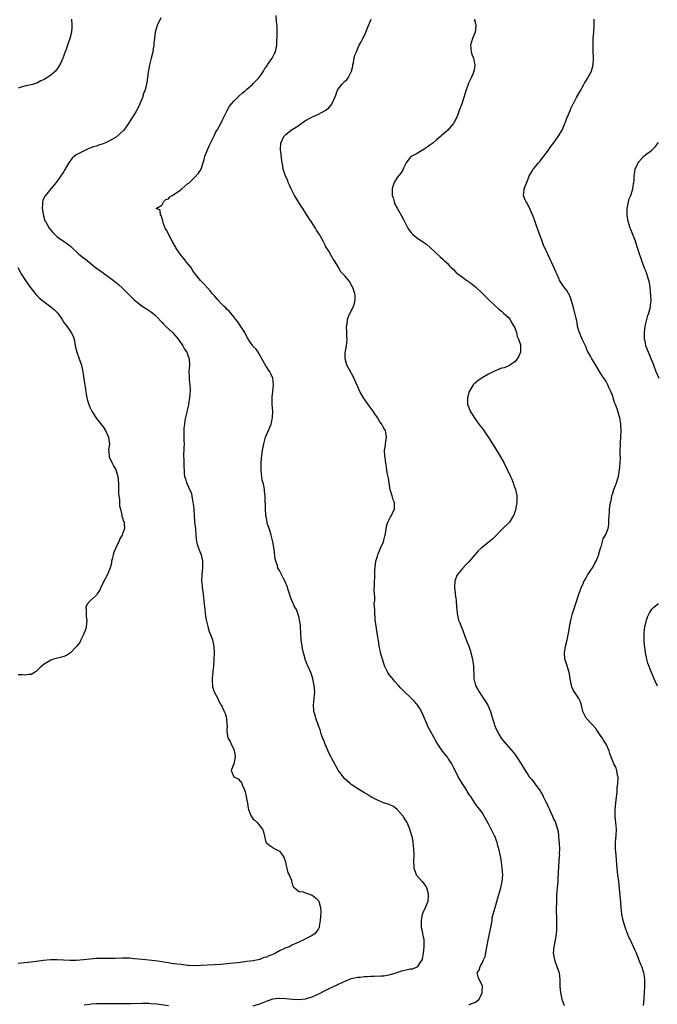
# Model space of a CAD drawing. Units: inches. Extents: x 2502000 to 2505000, y 1479000 to 1482000.
# Drawn here: x 2504619 to 2504815, y 1480531 to 1480833 of the extents above; entities that cross this region are included whole.
import ezdxf

# ---------------------------------------------------------------- set-up
doc = ezdxf.new("R2010")
doc.units = ezdxf.units.IN
doc.header["$MEASUREMENT"] = 0
doc.layers.add('LD25021479_10ft', color=103, linetype='Continuous')

msp = doc.modelspace()

# ---------------------------------------------------------------- linework, layer by layer
at = {"layer": 'LD25021479_10ft'}
for points, elevation in [([(2504662.66, 1480833.34), (2504661.56, 1480831), (2504660.92, 1480829), (2504660.53, 1480825.47), (2504660.55, 1480825), (2504660.5, 1480824.5), (2504660.22, 1480823), (2504659.71, 1480821), (2504659.18, 1480819), (2504658.88, 1480817.12), (2504658.81, 1480816.81), (2504658.66, 1480815), (2504658.44, 1480813.57), (2504658.12, 1480812.12), (2504657.78, 1480811), (2504657.53, 1480810.47), (2504657.13, 1480809), (2504656.28, 1480807), (2504655.85, 1480806.15), (2504655, 1480804.56), (2504654.05, 1480803), (2504653.63, 1480802.37), (2504652.81, 1480801), (2504651.36, 1480799), (2504650.16, 1480797.84), (2504649.28, 1480797), (2504649, 1480796.82), (2504647, 1480795.7), (2504645.57, 1480795), (2504645, 1480794.78), (2504643.65, 1480794.35), (2504643, 1480794.12), (2504642.13, 1480793.87), (2504641, 1480793.42), (2504640.68, 1480793.32), (2504639, 1480792.55), (2504638.03, 1480792.03), (2504637, 1480791.52), (2504636.29, 1480791), (2504635.58, 1480790.42), (2504635, 1480789.68), (2504634.72, 1480789.28), (2504634.53, 1480789), (2504633.94, 1480787.94), (2504633.24, 1480786.76), (2504633, 1480786.32), (2504632.08, 1480785), (2504631, 1480783.39), (2504630.69, 1480783), (2504629, 1480781), (2504627.36, 1480779), (2504627.21, 1480778.79), (2504626.58, 1480777.42), (2504626.47, 1480777), (2504626.47, 1480776.47), (2504626.38, 1480775), (2504626.77, 1480772.77), (2504627.24, 1480771.24), (2504627.36, 1480771), (2504627.93, 1480770.07), (2504628.54, 1480769), (2504629.64, 1480767.64), (2504630.25, 1480767), (2504630.64, 1480766.64), (2504631, 1480766.32), (2504632.86, 1480765), (2504634.13, 1480764.13), (2504635, 1480763.44), (2504637.61, 1480761), (2504639, 1480759.91), (2504639.54, 1480759.54), (2504642.61, 1480757), (2504643, 1480756.71), (2504645, 1480755.31), (2504645.19, 1480755.19), (2504645.43, 1480755), (2504647, 1480753.92), (2504648.23, 1480753), (2504648.66, 1480752.66), (2504649, 1480752.36), (2504649.77, 1480751.77), (2504651, 1480750.63), (2504653, 1480748.55), (2504654.56, 1480747), (2504655, 1480746.58), (2504657, 1480745.12), (2504658.32, 1480744.32), (2504659.51, 1480743.51), (2504660.23, 1480743), (2504661, 1480742.36), (2504661.66, 1480741.66), (2504662.61, 1480740.61), (2504663, 1480740.2), (2504663.56, 1480739.56), (2504664.11, 1480739), (2504665, 1480738.16), (2504666.27, 1480737), (2504667, 1480736.22), (2504668.05, 1480735), (2504669.25, 1480733.25), (2504669.46, 1480733), (2504669.96, 1480731.96), (2504670.66, 1480731), (2504670.73, 1480730.73), (2504671, 1480730.06), (2504671.38, 1480729), (2504671.43, 1480727), (2504671.31, 1480725), (2504671.35, 1480723.35), (2504671.35, 1480722.65), (2504671.54, 1480721), (2504671.67, 1480719.67), (2504671.65, 1480719), (2504671.59, 1480718.41), (2504671.5, 1480717), (2504671.17, 1480715.17), (2504671.14, 1480714.86), (2504670.78, 1480713.22), (2504670.61, 1480712.61), (2504670.29, 1480711), (2504670.08, 1480710.08), (2504669.91, 1480709), (2504669.74, 1480707.74), (2504669.69, 1480707), (2504669.74, 1480706.26), (2504669.72, 1480705), (2504669.75, 1480703.75), (2504669.79, 1480703), (2504669.76, 1480701.76), (2504669.7, 1480701), (2504669.68, 1480699.68), (2504669.65, 1480699), (2504669.72, 1480698.28), (2504669.77, 1480697), (2504669.75, 1480695.75), (2504669.85, 1480695), (2504669.86, 1480693.86), (2504669.94, 1480693), (2504670.21, 1480692.21), (2504670.54, 1480691), (2504670.72, 1480690.72), (2504671.51, 1480689), (2504672.01, 1480688.01), (2504672.14, 1480687), (2504672.38, 1480685.62), (2504672.54, 1480685), (2504672.58, 1480684.58), (2504672.79, 1480683), (2504672.88, 1480681), (2504673.02, 1480679.02), (2504673.27, 1480677), (2504673.43, 1480675), (2504673.66, 1480673), (2504673.95, 1480671.95), (2504674.27, 1480671), (2504675.08, 1480669), (2504675.47, 1480667), (2504675.47, 1480666.53), (2504675.42, 1480665), (2504675.21, 1480663), (2504675.16, 1480661), (2504675.34, 1480659.34), (2504675.37, 1480659), (2504675.66, 1480657), (2504675.77, 1480655.77), (2504675.87, 1480655), (2504676.04, 1480653), (2504676.21, 1480652.21), (2504676.3, 1480651), (2504676.49, 1480649.51), (2504676.69, 1480648.69), (2504677.04, 1480647), (2504677.52, 1480645.52), (2504677.74, 1480645), (2504678.07, 1480644.07), (2504678.52, 1480643), (2504678.95, 1480640.95), (2504679.04, 1480638.96), (2504678.96, 1480637), (2504678.78, 1480635), (2504678.65, 1480633.35), (2504678.57, 1480633), (2504678.48, 1480632.48), (2504678.41, 1480631), (2504678.4, 1480630.4), (2504678.51, 1480629), (2504678.56, 1480628.56), (2504679.01, 1480627.01), (2504680.14, 1480625), (2504680.38, 1480624.38), (2504681.2, 1480623), (2504681.39, 1480622.61), (2504682.12, 1480621), (2504682.37, 1480620.37), (2504682.83, 1480619), (2504682.95, 1480617.05), (2504682.96, 1480616.96), (2504682.89, 1480615), (2504683, 1480614.25), (2504683.24, 1480613), (2504683.87, 1480611.87), (2504684.24, 1480611), (2504685, 1480609.46), (2504685.19, 1480609), (2504685.47, 1480607.47), (2504685.48, 1480607), (2504685.04, 1480605), (2504684.23, 1480603), (2504685.02, 1480601), (2504686.36, 1480600.36), (2504687, 1480599.68), (2504687.39, 1480599.39), (2504687.47, 1480599), (2504687.65, 1480598.35), (2504688.31, 1480597), (2504688.46, 1480596.46), (2504688.79, 1480595), (2504689, 1480593.87), (2504689.18, 1480593), (2504689.44, 1480591.44), (2504689.54, 1480591), (2504689.96, 1480589.96), (2504690.31, 1480589), (2504690.61, 1480588.61), (2504691, 1480588.07), (2504691.61, 1480587.61), (2504692.16, 1480587), (2504693.85, 1480585), (2504694.17, 1480584.17), (2504694.48, 1480582.48), (2504694.86, 1480581), (2504695, 1480580.81), (2504696.03, 1480580.03), (2504697, 1480579.34), (2504697.23, 1480579.23), (2504697.58, 1480579), (2504699, 1480578.24), (2504699.95, 1480577), (2504700.39, 1480576.39), (2504700.81, 1480575), (2504701, 1480574.25), (2504701.31, 1480573), (2504701.62, 1480571.62), (2504701.96, 1480571), (2504702.65, 1480569.35), (2504702.73, 1480569), (2504702.76, 1480568.76), (2504703, 1480567.9), (2504703.26, 1480567.26), (2504703.56, 1480567), (2504705, 1480565.94), (2504706.23, 1480565.77), (2504707, 1480565.54), (2504709, 1480564.83), (2504709.99, 1480563.99), (2504711.01, 1480563.01), (2504711.55, 1480561), (2504711.62, 1480559.62), (2504711.59, 1480558.41), (2504711.48, 1480557), (2504711.19, 1480555.19), (2504711.18, 1480555), (2504711.14, 1480554.86), (2504711, 1480554.52), (2504710.37, 1480553.63), (2504709.84, 1480553), (2504709, 1480552.44), (2504707.84, 1480551.84), (2504707, 1480551.46), (2504706.26, 1480551), (2504705.34, 1480550.66), (2504703.98, 1480550.02), (2504703, 1480549.55), (2504702.04, 1480549), (2504701, 1480548.68), (2504700.38, 1480548.38), (2504699, 1480547.76), (2504697.81, 1480547), (2504697, 1480546.66), (2504695.75, 1480546.25), (2504695, 1480545.85), (2504694.27, 1480545.73), (2504693, 1480545.14), (2504692.87, 1480545.13), (2504692.44, 1480545), (2504691, 1480544.7), (2504689, 1480544.45), (2504688.4, 1480544.4), (2504687, 1480544.22), (2504686.13, 1480544.13), (2504685, 1480543.97), (2504683.85, 1480543.85), (2504683, 1480543.74), (2504681, 1480543.55), (2504679, 1480543.47), (2504677, 1480543.41), (2504675, 1480543.26), (2504673, 1480543.17), (2504671.3, 1480543.3), (2504671, 1480543.3), (2504669.49, 1480543.49), (2504669, 1480543.53), (2504667.68, 1480543.68), (2504665.9, 1480543.9), (2504665, 1480544.06), (2504664.17, 1480544.17), (2504663, 1480544.41), (2504662.46, 1480544.46), (2504661, 1480544.68), (2504657, 1480545.07), (2504654.66, 1480545.34), (2504653, 1480545.48), (2504652.51, 1480545.49), (2504651, 1480545.5), (2504648.62, 1480545.38), (2504646.62, 1480545.38), (2504645, 1480545.45), (2504644.57, 1480545.43), (2504643, 1480545.43), (2504641, 1480545.25), (2504639, 1480544.99), (2504636.83, 1480544.83), (2504634.81, 1480544.81), (2504631, 1480544.99), (2504628.96, 1480544.96), (2504626.78, 1480544.78), (2504623, 1480544.29), (2504619.95, 1480543.95), (2504619, 1480543.91)], 8540), ([(2504635.35, 1480833), (2504635.46, 1480831), (2504635.45, 1480830.55), (2504635.35, 1480829), (2504634.85, 1480827), (2504634.13, 1480825), (2504633.71, 1480823.71), (2504633.44, 1480823), (2504633.29, 1480822.71), (2504632.77, 1480821.23), (2504632.72, 1480821), (2504632.52, 1480820.52), (2504631.79, 1480819), (2504631, 1480817.73), (2504630.44, 1480817), (2504629, 1480815.77), (2504627.85, 1480815), (2504627.31, 1480814.69), (2504627, 1480814.47), (2504625.96, 1480814.04), (2504625, 1480813.44), (2504624.64, 1480813.36), (2504623.46, 1480813), (2504623, 1480812.84), (2504621, 1480812.47), (2504620.23, 1480812.23), (2504619, 1480811.87)], 8530), ([(2504691, 1480530.87), (2504693, 1480531.51), (2504695, 1480532.38), (2504697, 1480533.08), (2504698.77, 1480533.23), (2504699, 1480533.26), (2504701, 1480533.12), (2504703, 1480532.94), (2504705, 1480532.87), (2504707, 1480533.09), (2504709, 1480533.69), (2504710.3, 1480534.3), (2504711.29, 1480534.71), (2504713, 1480535.63), (2504714.24, 1480536.24), (2504716.67, 1480537.33), (2504717, 1480537.52), (2504718.02, 1480537.98), (2504719, 1480538.51), (2504720.33, 1480539), (2504721, 1480539.28), (2504723, 1480539.71), (2504723.73, 1480539.73), (2504725, 1480539.88), (2504725.87, 1480539.87), (2504727, 1480539.98), (2504727.99, 1480539.99), (2504730.11, 1480540.11), (2504731, 1480540.15), (2504733, 1480540.51), (2504734.69, 1480541), (2504736.37, 1480541.63), (2504737, 1480541.78), (2504739, 1480542.2), (2504739.71, 1480542.29), (2504741, 1480542.74), (2504741.41, 1480543), (2504742.07, 1480544.08), (2504742.73, 1480545), (2504742.8, 1480545.2), (2504743.1, 1480547), (2504743.31, 1480549), (2504743.27, 1480550.73), (2504743.29, 1480551), (2504743.26, 1480551.26), (2504743, 1480552.34), (2504742.86, 1480553.14), (2504742.48, 1480555), (2504742.44, 1480556.44), (2504742.44, 1480557), (2504742.82, 1480559), (2504743, 1480559.54), (2504743.71, 1480561), (2504744.51, 1480563), (2504744.65, 1480564.65), (2504744.67, 1480565), (2504744.49, 1480565.51), (2504744.08, 1480567), (2504743.73, 1480567.73), (2504742.85, 1480568.85), (2504742.69, 1480569), (2504741, 1480570.88), (2504740.91, 1480571), (2504740.4, 1480572.4), (2504740.26, 1480573), (2504740.26, 1480573.74), (2504740.16, 1480575), (2504740.19, 1480577), (2504740.16, 1480579), (2504740.02, 1480580.02), (2504739.95, 1480581), (2504739.7, 1480582.3), (2504739.53, 1480583), (2504738.96, 1480585), (2504738.09, 1480587), (2504737.7, 1480587.7), (2504737, 1480588.81), (2504736.85, 1480589), (2504735.05, 1480591.05), (2504733.89, 1480591.89), (2504732.56, 1480592.56), (2504730.89, 1480593.11), (2504729, 1480593.84), (2504727, 1480594.9), (2504725.72, 1480595.72), (2504725, 1480596.1), (2504723.52, 1480597), (2504721, 1480598.7), (2504720.61, 1480599), (2504719, 1480600.43), (2504718.49, 1480601), (2504717, 1480603.04), (2504715, 1480606.61), (2504714.82, 1480607), (2504714.19, 1480608.19), (2504712.96, 1480611), (2504712.46, 1480612.46), (2504712.22, 1480613), (2504711.77, 1480614.23), (2504711.55, 1480615), (2504711.45, 1480615.45), (2504711, 1480616.61), (2504710.91, 1480616.91), (2504710.78, 1480617.22), (2504710.16, 1480619), (2504709.93, 1480619.93), (2504709.55, 1480621), (2504709.53, 1480621.53), (2504709.43, 1480623), (2504709.68, 1480625), (2504709.83, 1480627), (2504709.64, 1480629), (2504709.52, 1480629.52), (2504709.24, 1480631), (2504709, 1480631.76), (2504708.57, 1480633), (2504707.67, 1480635), (2504707.44, 1480635.44), (2504706.91, 1480636.91), (2504706.87, 1480637.13), (2504706.07, 1480640.07), (2504705.91, 1480641), (2504705.64, 1480643), (2504705.45, 1480647), (2504705.4, 1480647.4), (2504705.18, 1480649), (2504705, 1480649.75), (2504704.64, 1480651), (2504704.21, 1480652.21), (2504703.75, 1480653), (2504702.79, 1480655), (2504702.3, 1480656.3), (2504702.12, 1480657), (2504701.72, 1480658.28), (2504701.35, 1480659.35), (2504701, 1480660.23), (2504700.79, 1480660.79), (2504700.26, 1480661.74), (2504699.41, 1480663.41), (2504699, 1480664.14), (2504698.54, 1480665), (2504698.37, 1480665.63), (2504697.91, 1480667), (2504697.74, 1480667.74), (2504697.43, 1480670.57), (2504696.98, 1480673), (2504696.47, 1480675), (2504696.14, 1480676.14), (2504695.82, 1480677), (2504695.29, 1480678.71), (2504695.21, 1480679), (2504695, 1480680.23), (2504694.86, 1480681.14), (2504694.74, 1480683), (2504694.69, 1480684.69), (2504694.66, 1480685), (2504694.6, 1480687), (2504694.42, 1480688.42), (2504694.39, 1480689), (2504694.3, 1480689.7), (2504693.99, 1480691), (2504693.76, 1480691.76), (2504693.61, 1480693), (2504693.52, 1480693.52), (2504693.43, 1480695), (2504693.42, 1480697), (2504693.49, 1480698.51), (2504693.82, 1480701), (2504693.98, 1480701.98), (2504694.19, 1480703), (2504694.74, 1480705), (2504695, 1480705.72), (2504695.62, 1480707), (2504696.05, 1480708.05), (2504696.47, 1480709), (2504696.6, 1480709.4), (2504696.91, 1480711), (2504696.96, 1480713), (2504696.82, 1480715), (2504696.78, 1480716.78), (2504696.76, 1480717), (2504696.77, 1480717.23), (2504696.95, 1480719), (2504697.18, 1480721), (2504697.01, 1480723.01), (2504696.41, 1480724.41), (2504696.11, 1480725), (2504695, 1480726.48), (2504694.79, 1480726.79), (2504693, 1480730.06), (2504692.47, 1480731), (2504691.91, 1480731.91), (2504691, 1480732.79), (2504690.82, 1480733), (2504689.42, 1480735), (2504689.29, 1480735.29), (2504689, 1480735.75), (2504688.63, 1480736.63), (2504688.36, 1480737), (2504687.16, 1480738.84), (2504686.29, 1480740.29), (2504685.65, 1480741), (2504685.39, 1480741.39), (2504685, 1480741.84), (2504683.59, 1480743.59), (2504683, 1480744.06), (2504682.59, 1480744.59), (2504682.11, 1480745), (2504681, 1480746.08), (2504680.16, 1480747), (2504679.66, 1480747.66), (2504679, 1480748.36), (2504678.71, 1480748.71), (2504678.44, 1480749), (2504677.81, 1480749.81), (2504677, 1480750.72), (2504675.9, 1480751.9), (2504674.84, 1480753), (2504673.17, 1480755), (2504673, 1480755.23), (2504672.32, 1480756.32), (2504671.84, 1480757), (2504670.59, 1480758.59), (2504670.23, 1480759), (2504669.7, 1480759.7), (2504669, 1480760.49), (2504668.59, 1480761), (2504667.33, 1480763), (2504667.23, 1480763.23), (2504666.52, 1480764.52), (2504666.21, 1480765), (2504665.24, 1480766.76), (2504665, 1480767.24), (2504664.39, 1480768.39), (2504664.04, 1480769), (2504663.4, 1480770.6), (2504663.26, 1480771), (2504663.26, 1480771.26), (2504663, 1480772.2), (2504662.81, 1480772.81), (2504662.55, 1480773), (2504662.53, 1480774.53), (2504661.3, 1480775), (2504663, 1480776.03), (2504663.51, 1480777), (2504664.27, 1480777.73), (2504665, 1480778), (2504665.44, 1480778.56), (2504666.15, 1480779), (2504667, 1480779.46), (2504668.59, 1480780.59), (2504669.14, 1480781), (2504671, 1480782.6), (2504671.22, 1480782.78), (2504673, 1480784.49), (2504674.22, 1480785.78), (2504675, 1480787.02), (2504675.97, 1480790.03), (2504676.2, 1480791), (2504677.6, 1480794.4), (2504679, 1480797.22), (2504679.57, 1480798.43), (2504679.92, 1480799), (2504681.04, 1480801), (2504681.68, 1480802.32), (2504681.99, 1480803), (2504682.98, 1480805.02), (2504683.73, 1480806.27), (2504684.29, 1480807), (2504685, 1480807.85), (2504686.59, 1480809.41), (2504687.65, 1480810.35), (2504688.46, 1480811), (2504689, 1480811.5), (2504690.74, 1480813), (2504691, 1480813.25), (2504691.83, 1480814.17), (2504692.66, 1480815), (2504693, 1480815.44), (2504694.08, 1480817), (2504694.4, 1480817.6), (2504695, 1480818.44), (2504695.21, 1480818.79), (2504695.37, 1480819), (2504696.25, 1480820.25), (2504696.75, 1480821), (2504697, 1480821.43), (2504697.52, 1480822.49), (2504697.79, 1480823), (2504698.21, 1480825), (2504698.34, 1480829), (2504698.3, 1480831), (2504698.15, 1480832.15), (2504697.95, 1480834.05)], 8550), ([(2504757, 1480531.19), (2504757.39, 1480531.39), (2504759, 1480532.02), (2504760.1, 1480533), (2504760.45, 1480533.55), (2504761.05, 1480534.95), (2504761.08, 1480535.08), (2504761.11, 1480537), (2504761, 1480537.24), (2504760.11, 1480539), (2504759.82, 1480539.82), (2504759.54, 1480541), (2504760.13, 1480541.87), (2504760.44, 1480543), (2504761, 1480544.01), (2504761.5, 1480545), (2504761.94, 1480546.06), (2504762.33, 1480548.33), (2504762.57, 1480549.43), (2504762.87, 1480551), (2504763.32, 1480553), (2504763.92, 1480555.92), (2504764.07, 1480557), (2504764.15, 1480557.85), (2504764.44, 1480559), (2504764.99, 1480561), (2504766.18, 1480565), (2504766.76, 1480567), (2504767.2, 1480569), (2504767.34, 1480571), (2504767.22, 1480573), (2504766.98, 1480574.98), (2504766.7, 1480576.7), (2504766.16, 1480579), (2504765.89, 1480579.89), (2504765.61, 1480581), (2504765.43, 1480581.43), (2504765, 1480582.68), (2504764.87, 1480583), (2504764.17, 1480584.17), (2504763.83, 1480585), (2504763, 1480586.68), (2504761.71, 1480589), (2504761, 1480590.12), (2504760.35, 1480591), (2504759.75, 1480591.75), (2504758.9, 1480592.9), (2504757.54, 1480595), (2504757.3, 1480595.3), (2504756.49, 1480596.49), (2504756.22, 1480597), (2504755, 1480598.83), (2504754.17, 1480600.17), (2504753.75, 1480601), (2504752.21, 1480604.21), (2504751.78, 1480605), (2504751, 1480606.23), (2504750.68, 1480606.68), (2504750.44, 1480607), (2504748.9, 1480608.9), (2504747.53, 1480611), (2504747, 1480611.88), (2504746.59, 1480612.59), (2504746.34, 1480613), (2504745.19, 1480615), (2504744.45, 1480616.45), (2504744.18, 1480617), (2504742.66, 1480620.66), (2504741.98, 1480621.98), (2504741.17, 1480623.17), (2504741, 1480623.38), (2504740.21, 1480624.21), (2504736.18, 1480628.18), (2504735.49, 1480629), (2504734.26, 1480630.26), (2504733.69, 1480631), (2504733.37, 1480631.37), (2504733, 1480631.85), (2504732.47, 1480632.47), (2504732.16, 1480633), (2504731.4, 1480634.6), (2504731.19, 1480635), (2504730.69, 1480636.69), (2504730.56, 1480637), (2504730.34, 1480637.66), (2504729.97, 1480639), (2504729.78, 1480639.78), (2504729.51, 1480641), (2504729.28, 1480642.72), (2504729.18, 1480643.18), (2504728.94, 1480645.06), (2504728.45, 1480648.45), (2504728.35, 1480649), (2504728.27, 1480649.73), (2504728.16, 1480651), (2504728.19, 1480652.19), (2504728.04, 1480653.96), (2504728.15, 1480655), (2504728.23, 1480656.23), (2504728.14, 1480657), (2504728.04, 1480657.96), (2504728.05, 1480660.05), (2504728.06, 1480661), (2504728.18, 1480661.82), (2504728.24, 1480664.24), (2504728.55, 1480667), (2504729, 1480668.53), (2504729.12, 1480669), (2504729.95, 1480671), (2504730.86, 1480673), (2504731, 1480673.48), (2504731.31, 1480674.69), (2504731.41, 1480675), (2504731.51, 1480675.51), (2504731.83, 1480678.17), (2504732.15, 1480679), (2504733, 1480680.63), (2504733.25, 1480681), (2504733.76, 1480682.24), (2504734.26, 1480683), (2504734.21, 1480685), (2504733.84, 1480685.84), (2504733.5, 1480687), (2504733.36, 1480687.36), (2504732.91, 1480688.91), (2504732.57, 1480691), (2504732.41, 1480692.41), (2504731.95, 1480694.05), (2504731.85, 1480695), (2504731.8, 1480695.8), (2504731.55, 1480697), (2504731.33, 1480698.67), (2504731.23, 1480699.23), (2504731.2, 1480701), (2504731.48, 1480702.52), (2504731.51, 1480703), (2504731.58, 1480703.58), (2504731.81, 1480705), (2504731.59, 1480706.41), (2504731.46, 1480707), (2504731.26, 1480707.26), (2504731, 1480707.74), (2504730.53, 1480708.53), (2504730.37, 1480709), (2504729.73, 1480709.73), (2504729.03, 1480711), (2504728.16, 1480712.16), (2504727.64, 1480713), (2504726.18, 1480715), (2504725, 1480716.65), (2504724.78, 1480717), (2504723.65, 1480719), (2504723, 1480720.38), (2504721.58, 1480723.58), (2504720.4, 1480725.6), (2504719.66, 1480727), (2504719.55, 1480727.55), (2504719.09, 1480729), (2504719.14, 1480730.86), (2504719.53, 1480733), (2504719.71, 1480735), (2504719.66, 1480735.66), (2504719.6, 1480737), (2504719.54, 1480739), (2504719.68, 1480739.68), (2504719.84, 1480741), (2504720.1, 1480741.9), (2504721, 1480743.69), (2504721.69, 1480745), (2504721.94, 1480746.06), (2504722.2, 1480747), (2504722.16, 1480748.16), (2504722.07, 1480749), (2504721.52, 1480750.48), (2504721.35, 1480751), (2504721, 1480751.67), (2504720.5, 1480752.5), (2504719, 1480754.34), (2504718.45, 1480755), (2504717.71, 1480755.71), (2504717.05, 1480757), (2504717.03, 1480757.03), (2504715.85, 1480759), (2504715.47, 1480759.47), (2504715, 1480760.32), (2504714.72, 1480760.72), (2504714.58, 1480761), (2504714.09, 1480761.91), (2504713.41, 1480763), (2504713.23, 1480763.23), (2504713, 1480763.74), (2504712.54, 1480764.54), (2504712.38, 1480765), (2504711.66, 1480766.34), (2504711.27, 1480767), (2504711, 1480767.44), (2504710.36, 1480768.36), (2504710.03, 1480769), (2504709.6, 1480769.6), (2504708.69, 1480771), (2504707.99, 1480771.99), (2504706.15, 1480775), (2504705.7, 1480775.7), (2504704.8, 1480777), (2504703.58, 1480779), (2504703.38, 1480779.38), (2504702.61, 1480781), (2504702.13, 1480782.13), (2504701.7, 1480783), (2504701.54, 1480783.54), (2504701, 1480784.72), (2504700.85, 1480785), (2504700.76, 1480785.24), (2504700.18, 1480787), (2504700.02, 1480788.02), (2504699.82, 1480789), (2504699.64, 1480790.36), (2504699.52, 1480791.52), (2504699.33, 1480793), (2504699.44, 1480795), (2504700.39, 1480797), (2504701, 1480797.61), (2504702.61, 1480799), (2504705, 1480800.55), (2504705.6, 1480801), (2504707, 1480801.88), (2504708.96, 1480803), (2504711, 1480803.91), (2504713, 1480804.96), (2504714.15, 1480805.85), (2504715.04, 1480806.96), (2504715.99, 1480809), (2504716.29, 1480809.71), (2504716.68, 1480811), (2504717, 1480811.56), (2504718.11, 1480813), (2504719, 1480813.95), (2504719.6, 1480814.4), (2504720.06, 1480815), (2504721, 1480816.81), (2504721.07, 1480817), (2504721.44, 1480818.56), (2504721.49, 1480819), (2504721.65, 1480819.65), (2504721.91, 1480821), (2504722.12, 1480821.88), (2504722.54, 1480823), (2504723, 1480824.09), (2504723.44, 1480825), (2504724, 1480826), (2504724.53, 1480827), (2504725, 1480827.93), (2504725.48, 1480829), (2504726.25, 1480831), (2504727.11, 1480833)], 8560), ([(2504758.7, 1480833), (2504758.72, 1480832.72), (2504759, 1480831.6), (2504759.09, 1480831.09), (2504759.12, 1480831), (2504759.14, 1480830.86), (2504758.95, 1480829), (2504758.05, 1480827), (2504757.43, 1480825), (2504757.65, 1480823), (2504757.97, 1480821.97), (2504758.36, 1480821), (2504758.45, 1480820.45), (2504758.81, 1480819), (2504758.62, 1480817.38), (2504758.53, 1480817), (2504758.15, 1480816.15), (2504757.69, 1480815), (2504756.81, 1480813.19), (2504756.73, 1480813), (2504756.03, 1480811), (2504755.42, 1480809), (2504754.78, 1480807), (2504754.02, 1480805), (2504753.48, 1480803.48), (2504753, 1480802.31), (2504752.52, 1480801.48), (2504752.29, 1480801), (2504751, 1480799.45), (2504750.55, 1480799), (2504749, 1480797.64), (2504748.65, 1480797.35), (2504748.31, 1480797), (2504747, 1480795.89), (2504745.92, 1480795), (2504745.38, 1480794.62), (2504745, 1480794.33), (2504744.2, 1480793.8), (2504743, 1480792.94), (2504741, 1480791.74), (2504739.49, 1480791), (2504739.19, 1480790.81), (2504739, 1480790.6), (2504738.27, 1480789.73), (2504737.79, 1480789), (2504737, 1480787.33), (2504736.86, 1480787), (2504736.15, 1480785.85), (2504735.4, 1480785), (2504735, 1480784.52), (2504734.08, 1480783), (2504733.75, 1480781.75), (2504733.53, 1480781), (2504733.55, 1480779), (2504733.78, 1480778.22), (2504734.1, 1480777), (2504734.37, 1480776.37), (2504735.07, 1480775.07), (2504736.3, 1480773), (2504737, 1480771.58), (2504738.3, 1480769), (2504738.58, 1480768.58), (2504739.43, 1480767.43), (2504739.83, 1480767), (2504741, 1480766.14), (2504742.58, 1480765), (2504742.85, 1480764.85), (2504743, 1480764.73), (2504744.05, 1480764.05), (2504745.22, 1480763), (2504748.2, 1480760.2), (2504749, 1480759.52), (2504749.51, 1480759), (2504750.29, 1480758.29), (2504751, 1480757.57), (2504751.5, 1480757), (2504752.28, 1480756.28), (2504753, 1480755.54), (2504753.57, 1480755), (2504755, 1480753.93), (2504756.32, 1480753), (2504756.73, 1480752.73), (2504757, 1480752.53), (2504757.93, 1480751.93), (2504759.03, 1480751.02), (2504761.14, 1480749), (2504762.03, 1480748.03), (2504763.05, 1480747), (2504765, 1480745.16), (2504766.13, 1480744.13), (2504767, 1480743.53), (2504767.27, 1480743.27), (2504767.63, 1480743), (2504769, 1480741.7), (2504769.58, 1480741), (2504770.07, 1480740.07), (2504770.78, 1480739), (2504771, 1480738.46), (2504771.54, 1480737), (2504771.79, 1480735.79), (2504772.21, 1480735), (2504772.77, 1480733.23), (2504772.79, 1480733), (2504772.75, 1480732.75), (2504772.77, 1480731), (2504772.23, 1480729.77), (2504771.77, 1480729), (2504771, 1480728.05), (2504769.5, 1480727), (2504769.19, 1480726.81), (2504769, 1480726.76), (2504767.78, 1480726.22), (2504767, 1480726.07), (2504765.53, 1480725.53), (2504765, 1480725.3), (2504764.81, 1480725.19), (2504763, 1480724.32), (2504761, 1480723.18), (2504760.71, 1480723), (2504759.72, 1480722.28), (2504759, 1480721.66), (2504758.63, 1480721.37), (2504758.29, 1480721), (2504757.3, 1480719.3), (2504757.11, 1480719), (2504756.53, 1480717), (2504756.53, 1480716.53), (2504756.59, 1480715), (2504757, 1480714.08), (2504757.41, 1480713), (2504758.02, 1480712.02), (2504758.61, 1480711), (2504759.98, 1480709), (2504761, 1480707.77), (2504761.33, 1480707.33), (2504761.53, 1480707), (2504763, 1480704.92), (2504763.72, 1480703.72), (2504765.45, 1480701), (2504766.03, 1480700.03), (2504766.69, 1480699), (2504767.78, 1480697), (2504769.71, 1480693), (2504770.1, 1480692.1), (2504770.54, 1480691), (2504770.64, 1480690.64), (2504771.23, 1480689), (2504771.51, 1480687.51), (2504771.62, 1480687), (2504771.66, 1480686.34), (2504771.64, 1480685), (2504771.36, 1480683.36), (2504771.32, 1480683), (2504771.27, 1480682.73), (2504770.79, 1480681.21), (2504770.68, 1480681), (2504770.03, 1480680.03), (2504769.4, 1480679), (2504769.22, 1480678.78), (2504767.37, 1480677), (2504767, 1480676.66), (2504765.21, 1480674.79), (2504765, 1480674.62), (2504764.21, 1480673.79), (2504763.17, 1480673), (2504760.7, 1480671), (2504759.85, 1480670.15), (2504758.79, 1480669), (2504757, 1480666.87), (2504756.05, 1480665.95), (2504755, 1480664.78), (2504753.53, 1480663), (2504753.33, 1480662.67), (2504752.76, 1480661.24), (2504752.7, 1480661), (2504752.55, 1480659), (2504752.77, 1480657.23), (2504752.8, 1480656.8), (2504753, 1480655.76), (2504753.09, 1480655.09), (2504753.22, 1480653), (2504753.36, 1480651.36), (2504753.37, 1480651), (2504753.46, 1480650.54), (2504753.83, 1480649), (2504754.18, 1480648.18), (2504754.59, 1480647), (2504755, 1480646.08), (2504755.8, 1480643.8), (2504756.16, 1480643), (2504756.95, 1480641.05), (2504757.45, 1480639.45), (2504757.61, 1480639), (2504758.11, 1480637), (2504758.24, 1480636.24), (2504758.41, 1480635), (2504758.4, 1480633.6), (2504758.45, 1480633), (2504758.51, 1480632.51), (2504758.51, 1480631), (2504758.63, 1480630.63), (2504759.03, 1480629), (2504759.76, 1480627.76), (2504760.15, 1480627), (2504761, 1480625.64), (2504761.5, 1480625), (2504762.11, 1480624.11), (2504762.78, 1480623), (2504763.59, 1480621), (2504763.87, 1480619.87), (2504764.7, 1480617.3), (2504764.83, 1480616.83), (2504765.42, 1480615.42), (2504766.13, 1480614.13), (2504766.9, 1480612.9), (2504767.75, 1480611.75), (2504768.43, 1480611), (2504770.55, 1480608.55), (2504771, 1480607.97), (2504771.67, 1480607), (2504773, 1480605), (2504774.19, 1480603), (2504775, 1480601.69), (2504775.47, 1480601), (2504776.22, 1480600.22), (2504777.09, 1480599.09), (2504777.5, 1480598.5), (2504778.62, 1480597), (2504778.77, 1480596.77), (2504779, 1480596.32), (2504779.5, 1480595.5), (2504779.77, 1480595), (2504780.46, 1480593.54), (2504780.82, 1480592.82), (2504781, 1480592.36), (2504781.44, 1480591.44), (2504781.61, 1480591), (2504782.08, 1480590.08), (2504782.53, 1480589), (2504782.69, 1480588.69), (2504783, 1480587.98), (2504783.35, 1480587.35), (2504783.49, 1480587), (2504783.67, 1480586.33), (2504784.14, 1480585), (2504784.3, 1480584.3), (2504784.42, 1480583), (2504784.5, 1480581.5), (2504784.64, 1480580.64), (2504784.69, 1480579), (2504784.66, 1480577.34), (2504784.67, 1480577), (2504784.66, 1480576.66), (2504784.44, 1480573.56), (2504784.24, 1480569.76), (2504784.17, 1480569), (2504784.06, 1480568.06), (2504783.95, 1480566.05), (2504783.84, 1480565), (2504783.79, 1480563.79), (2504783.77, 1480563), (2504783.78, 1480562.22), (2504783.74, 1480561), (2504783.73, 1480559.73), (2504783.85, 1480558.15), (2504783.85, 1480557), (2504783.79, 1480555.79), (2504783.83, 1480555), (2504783.8, 1480554.2), (2504783.68, 1480553), (2504783.38, 1480551), (2504782.98, 1480549), (2504782.82, 1480547), (2504783.16, 1480545), (2504783.94, 1480543), (2504784.6, 1480541), (2504784.82, 1480539), (2504784.84, 1480536.84), (2504785.01, 1480535.01), (2504785.43, 1480533), (2504785.8, 1480531.8), (2504786.14, 1480531)], 8570), ([(2504810.39, 1480531), (2504810.63, 1480533), (2504810.64, 1480533.36), (2504810.78, 1480535), (2504810.85, 1480536.85), (2504810.83, 1480537.17), (2504810.81, 1480539), (2504810.61, 1480540.61), (2504810.52, 1480541), (2504809.87, 1480543), (2504809.58, 1480543.58), (2504809, 1480545.14), (2504808.24, 1480547), (2504807.86, 1480547.86), (2504807.39, 1480549), (2504806.62, 1480550.62), (2504806.45, 1480551), (2504805.97, 1480551.97), (2504805, 1480554.4), (2504804.78, 1480555), (2504804.36, 1480556.36), (2504804.19, 1480557), (2504803.82, 1480559), (2504803.6, 1480561), (2504803.46, 1480562.54), (2504803.12, 1480566.88), (2504802.88, 1480569), (2504802.61, 1480571), (2504802.38, 1480573), (2504802.03, 1480577), (2504801.88, 1480579), (2504801.86, 1480579.86), (2504801.89, 1480581), (2504802, 1480582), (2504802.06, 1480583), (2504802.12, 1480585), (2504801.93, 1480587), (2504801.82, 1480587.82), (2504801.73, 1480589), (2504801.77, 1480590.23), (2504801.75, 1480591), (2504802.04, 1480593.96), (2504802.33, 1480596.33), (2504802.36, 1480597.64), (2504802.55, 1480599), (2504802.66, 1480600.66), (2504802.64, 1480601), (2504802.51, 1480601.49), (2504802.3, 1480603), (2504801.96, 1480603.96), (2504801.38, 1480605), (2504801, 1480605.78), (2504800.51, 1480607), (2504800.16, 1480608.16), (2504799.88, 1480609), (2504799.01, 1480611), (2504798.21, 1480612.21), (2504797.76, 1480613), (2504797, 1480614.11), (2504796.35, 1480615), (2504795.81, 1480615.81), (2504795, 1480616.73), (2504794.74, 1480617), (2504792.91, 1480619), (2504791.89, 1480621), (2504791.52, 1480622.48), (2504791.34, 1480623.34), (2504791, 1480624.17), (2504790.78, 1480624.78), (2504790.67, 1480625), (2504789.16, 1480627.16), (2504789, 1480627.47), (2504788.52, 1480628.52), (2504788.36, 1480629), (2504788.02, 1480631), (2504787.93, 1480631.93), (2504787.7, 1480633), (2504787.03, 1480634.97), (2504786.54, 1480636.54), (2504786.38, 1480637), (2504786.22, 1480639), (2504786.56, 1480641), (2504787.08, 1480642.92), (2504787.5, 1480645), (2504787.97, 1480647.97), (2504788.15, 1480649), (2504788.67, 1480651), (2504789, 1480651.92), (2504789.5, 1480653.5), (2504790.73, 1480657.27), (2504791, 1480657.94), (2504791.37, 1480659), (2504791.74, 1480659.74), (2504792.31, 1480661), (2504792.54, 1480661.46), (2504793, 1480662.15), (2504793.28, 1480662.72), (2504794.54, 1480664.54), (2504794.89, 1480665.11), (2504795, 1480665.26), (2504795.56, 1480666.44), (2504795.93, 1480667), (2504796.6, 1480668.6), (2504796.73, 1480669), (2504796.76, 1480669.24), (2504797.23, 1480671), (2504797.44, 1480671.44), (2504798.1, 1480673.9), (2504798.85, 1480675), (2504799.61, 1480677), (2504799.82, 1480678.18), (2504799.85, 1480679), (2504799.77, 1480679.77), (2504799.88, 1480681), (2504800.01, 1480681.99), (2504800.04, 1480683), (2504800.38, 1480685), (2504800.5, 1480685.5), (2504800.77, 1480687), (2504801, 1480687.86), (2504801.36, 1480689), (2504801.85, 1480690.15), (2504802.14, 1480691), (2504802.77, 1480693), (2504803.1, 1480695), (2504803.29, 1480697), (2504803.38, 1480698.62), (2504803.35, 1480699), (2504803.29, 1480699.29), (2504803.3, 1480701), (2504803.36, 1480702.64), (2504803.33, 1480703), (2504803.34, 1480703.34), (2504803.47, 1480705), (2504803.57, 1480707), (2504803.47, 1480709), (2504803.14, 1480711), (2504803, 1480711.55), (2504802.66, 1480712.66), (2504802.57, 1480713), (2504802.35, 1480713.65), (2504801.85, 1480715), (2504801.59, 1480715.6), (2504801.19, 1480717), (2504801, 1480717.59), (2504800.47, 1480719), (2504799.97, 1480719.97), (2504799.56, 1480721), (2504799, 1480722.04), (2504798.35, 1480723), (2504797.77, 1480723.77), (2504797, 1480725.1), (2504795.85, 1480727), (2504795.51, 1480727.51), (2504794.59, 1480729), (2504794.16, 1480729.84), (2504793.52, 1480731), (2504793.33, 1480731.33), (2504793, 1480732.1), (2504792.66, 1480733), (2504791.7, 1480735), (2504790.81, 1480737), (2504790.73, 1480737.27), (2504790.28, 1480739), (2504790.14, 1480740.14), (2504789.92, 1480741), (2504789.77, 1480741.77), (2504789.46, 1480743), (2504789, 1480744.66), (2504788.03, 1480748.03), (2504787, 1480749.85), (2504786.06, 1480751), (2504785.63, 1480751.63), (2504784.84, 1480752.84), (2504784.76, 1480753), (2504784.59, 1480753.41), (2504783.86, 1480755), (2504783.56, 1480755.56), (2504783.03, 1480757), (2504782.37, 1480758.37), (2504782.1, 1480759), (2504781.12, 1480761), (2504779.81, 1480763.81), (2504779.42, 1480765), (2504779, 1480766.08), (2504778.23, 1480768.23), (2504777.42, 1480770.58), (2504777.22, 1480771.22), (2504776.65, 1480772.65), (2504776.07, 1480773.93), (2504775.43, 1480775.43), (2504774.69, 1480776.69), (2504774.49, 1480777), (2504774.1, 1480777.9), (2504773.68, 1480779), (2504773.79, 1480779.79), (2504773.86, 1480781), (2504775, 1480783.78), (2504775.48, 1480785), (2504776.05, 1480785.95), (2504776.65, 1480787), (2504777, 1480787.38), (2504778.34, 1480789), (2504778.66, 1480789.34), (2504779.54, 1480790.46), (2504781, 1480792.46), (2504782.05, 1480793.95), (2504782.87, 1480795), (2504784.34, 1480797), (2504785.52, 1480799), (2504786.39, 1480801), (2504786.54, 1480801.46), (2504787.1, 1480802.9), (2504787.29, 1480803.29), (2504787.99, 1480805), (2504788.24, 1480805.76), (2504788.89, 1480807), (2504789, 1480807.18), (2504789.88, 1480809), (2504791, 1480810.88), (2504792.18, 1480813), (2504792.44, 1480813.56), (2504793, 1480814.3), (2504793.26, 1480814.74), (2504793.44, 1480815), (2504793.95, 1480815.95), (2504794.47, 1480817), (2504794.58, 1480817.42), (2504795.07, 1480819), (2504795.17, 1480821), (2504795.06, 1480823.06), (2504794.99, 1480825), (2504795.03, 1480827), (2504795.2, 1480829), (2504795.32, 1480830.68), (2504795.37, 1480831), (2504795.35, 1480833)], 8580), ([(2504815.27, 1480723), (2504814.35, 1480725), (2504813.57, 1480727), (2504812.78, 1480729), (2504811.93, 1480731), (2504811.19, 1480733), (2504811, 1480733.94), (2504810.76, 1480735), (2504810.7, 1480737), (2504810.92, 1480739), (2504811, 1480739.36), (2504811.41, 1480741), (2504811.77, 1480742.23), (2504812.07, 1480743), (2504812.47, 1480744.47), (2504812.58, 1480745), (2504812.59, 1480745.41), (2504812.74, 1480747), (2504812.62, 1480749.38), (2504812.44, 1480751), (2504812.22, 1480752.22), (2504812.11, 1480753), (2504811.48, 1480755), (2504811.34, 1480755.34), (2504811, 1480756.08), (2504810.73, 1480756.73), (2504809.89, 1480759), (2504809.69, 1480759.69), (2504809.24, 1480761), (2504809, 1480761.74), (2504808.63, 1480763), (2504808.23, 1480764.23), (2504807.95, 1480765), (2504807.13, 1480767), (2504806.53, 1480768.53), (2504806.32, 1480769), (2504805.77, 1480771), (2504805.44, 1480773), (2504805.4, 1480775), (2504805.52, 1480775.52), (2504805.79, 1480777), (2504806.06, 1480777.93), (2504806.52, 1480779), (2504807.19, 1480781), (2504807.38, 1480782.62), (2504807.5, 1480783), (2504807.54, 1480783.54), (2504807.54, 1480785), (2504807.78, 1480786.22), (2504807.87, 1480787), (2504808.57, 1480788.57), (2504808.79, 1480789), (2504809, 1480789.31), (2504810.58, 1480791), (2504811, 1480791.42), (2504812.56, 1480792.56), (2504813, 1480792.86), (2504814.06, 1480793.94), (2504815, 1480795.2)], 8590), ([(2504618.89, 1480756.89), (2504619.98, 1480755), (2504621.27, 1480753), (2504621.98, 1480751.98), (2504623, 1480750.48), (2504624.58, 1480748.58), (2504625, 1480748.12), (2504625.57, 1480747.57), (2504627, 1480746.38), (2504629, 1480744.94), (2504630.04, 1480744.04), (2504631.15, 1480743), (2504632.52, 1480741), (2504633, 1480740.13), (2504633.48, 1480739.48), (2504633.88, 1480739), (2504635.29, 1480737), (2504635.89, 1480735.89), (2504636.13, 1480735), (2504636.34, 1480733.66), (2504636.51, 1480733), (2504636.95, 1480731), (2504637.69, 1480729), (2504638.38, 1480727), (2504638.85, 1480725), (2504639.18, 1480722.82), (2504639.6, 1480719.6), (2504639.7, 1480719), (2504639.88, 1480718.12), (2504640.06, 1480717), (2504640.27, 1480716.27), (2504640.66, 1480715), (2504641, 1480714.19), (2504641.59, 1480713), (2504642.12, 1480712.12), (2504642.81, 1480711), (2504643, 1480710.73), (2504645, 1480708.14), (2504645.74, 1480707), (2504646.68, 1480705), (2504646.73, 1480704.73), (2504646.94, 1480703), (2504646.73, 1480701), (2504646.77, 1480700.77), (2504646.89, 1480699), (2504647.77, 1480697), (2504648.22, 1480696.22), (2504648.88, 1480695), (2504649, 1480694.71), (2504649.52, 1480693), (2504649.66, 1480691.66), (2504649.71, 1480691), (2504649.71, 1480689.71), (2504649.76, 1480689), (2504649.75, 1480687.75), (2504649.85, 1480687), (2504650.05, 1480685.95), (2504650.06, 1480685), (2504650.02, 1480684.02), (2504650.32, 1480683), (2504650.78, 1480681.22), (2504650.77, 1480681), (2504650.81, 1480680.81), (2504651, 1480680.31), (2504651.3, 1480679.3), (2504651.43, 1480679), (2504651.43, 1480678.57), (2504651.57, 1480677), (2504651, 1480675.41), (2504650.88, 1480675), (2504650.17, 1480673.83), (2504649.88, 1480673), (2504649, 1480671.45), (2504648.3, 1480669.7), (2504648.08, 1480669), (2504647.77, 1480667.77), (2504647.61, 1480667), (2504647.6, 1480666.4), (2504647.17, 1480665), (2504646.4, 1480663), (2504645, 1480660.48), (2504644.35, 1480659), (2504643.91, 1480658.09), (2504643.26, 1480657), (2504643, 1480656.65), (2504641.14, 1480655), (2504641, 1480654.82), (2504640.12, 1480653.88), (2504639.78, 1480653), (2504639.88, 1480651.88), (2504639.8, 1480651), (2504639.89, 1480650.11), (2504640.04, 1480649), (2504639.9, 1480647.9), (2504639.85, 1480647), (2504639.71, 1480646.29), (2504639, 1480644.63), (2504638.23, 1480643), (2504637.86, 1480642.14), (2504636.99, 1480641), (2504635.06, 1480638.94), (2504633.81, 1480638.19), (2504633, 1480637.87), (2504632.3, 1480637.7), (2504629.84, 1480637), (2504629, 1480636.71), (2504628.2, 1480636.2), (2504627, 1480635.54), (2504626.34, 1480635), (2504625.62, 1480634.38), (2504625, 1480633.7), (2504624.61, 1480633.39), (2504624.06, 1480633), (2504623, 1480632.35), (2504622.34, 1480632.34), (2504621, 1480632.15), (2504620.28, 1480632.28), (2504619, 1480632.2)], 8530), ([(2504814.73, 1480628.73), (2504814.58, 1480629), (2504814.1, 1480630.1), (2504813.69, 1480631), (2504813.51, 1480631.51), (2504812.88, 1480633), (2504811.77, 1480635.77), (2504811.42, 1480637), (2504811, 1480639), (2504810.8, 1480640.8), (2504810.78, 1480641.22), (2504810.67, 1480643), (2504810.65, 1480645), (2504810.85, 1480647), (2504811, 1480647.69), (2504811.34, 1480649), (2504811.76, 1480650.24), (2504812.13, 1480651), (2504813, 1480652.37), (2504813.6, 1480653), (2504815, 1480654.09)], 8590), ([(2504639.27, 1480531.27), (2504641, 1480531.48), (2504641.51, 1480531.51), (2504643, 1480531.65), (2504645, 1480531.66), (2504647, 1480531.63), (2504649, 1480531.65), (2504651, 1480531.62), (2504651.59, 1480531.59), (2504653.59, 1480531.59), (2504657, 1480531.75), (2504659, 1480531.72), (2504659.67, 1480531.67), (2504661.5, 1480531.5), (2504665, 1480531.06)], 8550)]:
    msp.add_lwpolyline(points, dxfattribs=dict(at, elevation=elevation))

doc.saveas('drawing.dxf')
